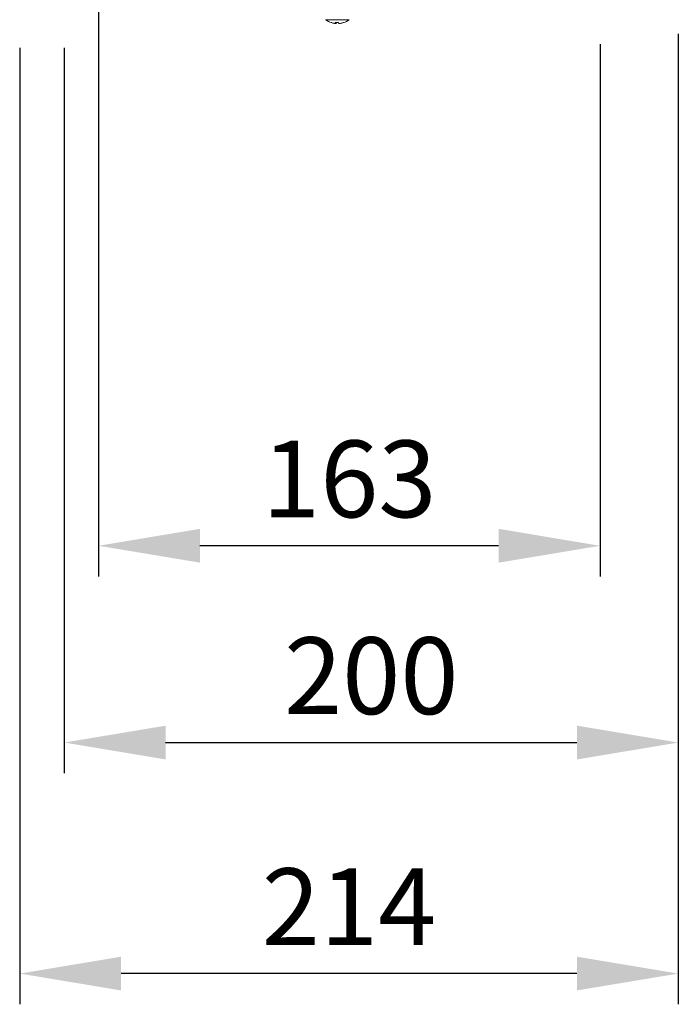
# Model space of a CAD drawing. Units: millimetres. Extents: x -98 to 4102, y -276 to 2694.
# Drawn here: x 1223 to 1438, y 1300 to 1621 of the extents above; entities that cross this region are included whole.
import ezdxf

# ---------------------------------------------------------------- set-up
doc = ezdxf.new("R2010")
doc.units = ezdxf.units.MM
doc.header["$LTSCALE"] = 2
doc.header["$PDSIZE"] = -1
doc.layers.add('Dimensions', color=7, linetype='Continuous')
doc.styles.get("Standard").update_dxf_attribs({"font": 'romans.shx', "width": 0.8})
doc.dimstyles.new('SLDDIMSTYLE2', dxfattribs={"dimscale": 10, "dimtxt": 2.5, "dimasz": 3.302, "dimexe": 1, "dimexo": 1, "dimgap": 0.926042, "dimtad": 1, "dimdec": 0, "dimrnd": 1e-09, "dimzin": 12, "dimdsep": 46, "dimtxsty": 'Standard', "dimcen": 2, "dimadec": 0, "dimazin": 3, "dimtfac": 1, "dimtdec": 0, "dimtmove": 0, "dimatfit": 0, "dimfxl": 1, "dimfrac": 2, "dimtolj": 1, "dimtzin": 12, "dimarcsym": 0})

# ---------------------------------------------------------------- blocks, each defined once
blk = doc.blocks.new('*D35')
at = {"layer": 'Defpoints', "color": 0, "transparency": 16777216}
for p in [(1248.76, 1648.78), (1412.06, 1622.88), (1248.76, 1449.59)]:
    blk.add_point(p, dxfattribs=at)
at = {"layer": 'Dimensions', "color": 0, "lineweight": -2, "transparency": 16777216}
for p, q in [((1248.76, 1638.78), (1248.76, 1439.59)), ((1412.06, 1612.88), (1412.06, 1439.59)), ((1379.04, 1449.59), (1281.78, 1449.59))]:
    blk.add_line(p, q, dxfattribs=at)
at = {"layer": 'Dimensions', "color": 0, "transparency": 16777216}
for points in [[(1281.78, 1455.1), (1281.78, 1444.09), (1248.76, 1449.59)], [(1379.04, 1455.1), (1379.04, 1444.09), (1412.06, 1449.59)]]:
    blk.add_solid(points, dxfattribs=at)
at = {"layer": 'Dimensions', "color": 0, "transparency": 16777216, "insert": (1330.41, 1471.35), "char_height": 25, "attachment_point": 5}
blk.add_mtext('\\A1;163', dxfattribs=at)
blk = doc.blocks.new('*D36')
at = {"layer": 'Defpoints', "color": 0, "transparency": 16777216}
for p in [(1437.56, 1626.28), (1237.56, 1621.68), (1437.56, 1385.53)]:
    blk.add_point(p, dxfattribs=at)
at = {"layer": 'Dimensions', "color": 0, "lineweight": -2, "transparency": 16777216}
for p, q in [((1437.56, 1616.28), (1437.56, 1375.53)), ((1237.56, 1611.68), (1237.56, 1375.53)), ((1270.58, 1385.53), (1404.54, 1385.53))]:
    blk.add_line(p, q, dxfattribs=at)
at = {"layer": 'Dimensions', "color": 0, "transparency": 16777216}
for points in [[(1270.58, 1391.03), (1270.58, 1380.03), (1237.56, 1385.53)], [(1404.54, 1391.03), (1404.54, 1380.03), (1437.56, 1385.53)]]:
    blk.add_solid(points, dxfattribs=at)
at = {"layer": 'Dimensions', "color": 0, "transparency": 16777216, "insert": (1337.56, 1407.29), "char_height": 25, "attachment_point": 5}
blk.add_mtext('\\A1;200', dxfattribs=at)
blk = doc.blocks.new('*D37')
at = {"layer": 'Defpoints', "color": 0, "transparency": 16777216}
for p in [(1437.56, 1626.28), (1223.06, 1621.68), (1223.06, 1310.32)]:
    blk.add_point(p, dxfattribs=at)
at = {"layer": 'Dimensions', "color": 0, "lineweight": -2, "transparency": 16777216}
for p, q in [((1437.56, 1616.28), (1437.56, 1300.32)), ((1223.06, 1611.68), (1223.06, 1300.32)), ((1404.54, 1310.32), (1256.08, 1310.32))]:
    blk.add_line(p, q, dxfattribs=at)
at = {"layer": 'Dimensions', "color": 0, "transparency": 16777216}
for points in [[(1256.08, 1315.82), (1256.08, 1304.82), (1223.06, 1310.32)], [(1404.54, 1315.82), (1404.54, 1304.82), (1437.56, 1310.32)]]:
    blk.add_solid(points, dxfattribs=at)
at = {"layer": 'Dimensions', "color": 0, "transparency": 16777216, "insert": (1330.31, 1332.08), "char_height": 25, "attachment_point": 5}
blk.add_mtext('\\A1;214', dxfattribs=at)

msp = doc.modelspace()

# ---------------------------------------------------------------- linework, layer by layer
at = {"color": 8, "linetype": 'Continuous', "lineweight": 18}
msp.add_line((1330.41, 1620.85), (1322.7, 1620.85), dxfattribs=at)
at = {"color": 7, "linetype": 'Continuous', "lineweight": 18}
for p, q in [((1325.93, 1619.66), (1325.63, 1619.66)), ((1325.92, 1619.66), (1326.16, 1619.66)), ((1325.93, 1619.66), (1325.94, 1619.92)), ((1326.16, 1619.92), (1326.16, 1619.66)), ((1327.35, 1619.66), (1326.95, 1619.66)), ((1327.35, 1619.66), (1327.48, 1619.66))]:
    msp.add_line(p, q, dxfattribs=at)
for centre, radius, start, end in [((1326.56, 1626.08), 6.5, 233.6416, 251.9999), ((1326.49, 1625.98), 6.38, 252.0186, 262.2359), ((1324.58, 1619.99), 0.0941, 233.441, 271.1456), ((1326.3, 1626.95), 7.06, 265.8501, 274.1499), ((1326.55, 1620.19), 0.815, 199.6571, 220.3141), ((1325.56, 1620.18), 0.791, 319.5519, 339.3712), ((1326.82, 1626.98), 7.09, 267.8902, 269.983), ((1327.58, 1620.19), 0.815, 199.6571, 220.3141), ((1326.49, 1625.98), 6.38, 277.7641, 287.9814), ((1326.62, 1625.98), 6.38, 277.764, 287.4353), ((1328.53, 1620.04), 0.147, 240.9527, 284.6509), ((1326.56, 1626.08), 6.5, 288.0001, 306.3584)]:
    msp.add_arc(centre, radius, start, end, dxfattribs=at)

# ---------------------------------------------------------------- dimensions: what is measured, and where the dimension line sits
at = {"layer": 'Dimensions'}
for base, p1, p2, picture, middle in [((1248.76, 1449.59), (1412.06, 1622.88), (1248.76, 1648.78), '*D35', (1330.41, 1471.35)), ((1223.0567, 1310.3184), (1437.5553, 1626.2835), (1223.0567, 1621.6835), '*D37', (1330.306, 1332.0788)), ((1437.56, 1385.53), (1237.56, 1621.68), (1437.56, 1626.28), '*D36', (1337.56, 1407.29))]:
    dim = msp.add_linear_dim(base=base, p1=p1, p2=p2, dimstyle='SLDDIMSTYLE2', dxfattribs=at)
    dim.commit()
    dim.dimension.update_dxf_attribs({"geometry": picture, "text_midpoint": middle})

doc.saveas('drawing.dxf')
